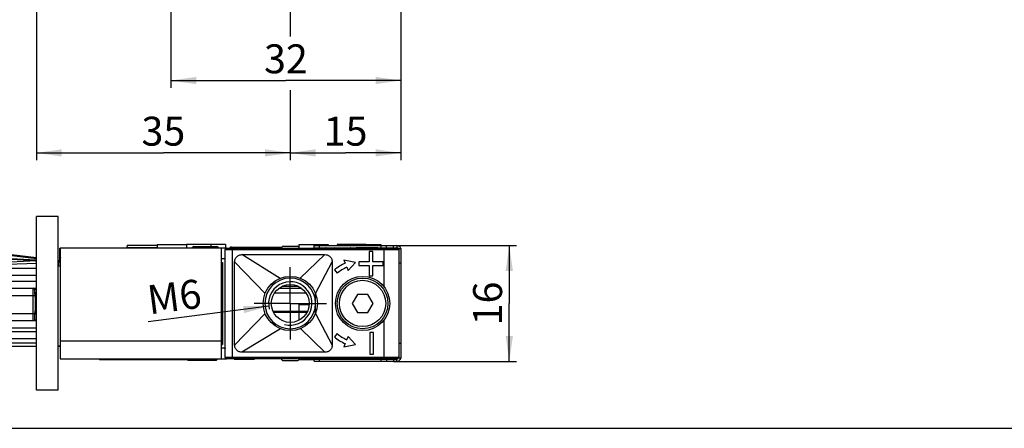
# Model space of a CAD drawing. Units: millimetres. Extents: x 25 to 589, y 5 to 415.
# Drawn here: x 218 to 354, y 5 to 61 of the extents above; entities that cross this region are included whole.
import ezdxf

# ---------------------------------------------------------------- set-up
doc = ezdxf.new("R2010")
doc.units = ezdxf.units.MM
doc.header["$LTSCALE"] = 32.67
doc.linetypes.add('CENTER', pattern=[0.6, 0.375, -0.075, 0.075, -0.075])
doc.layers.get('0').update_dxf_attribs({"linetype": 'CONTINUOUS'})
for name, color, linetype in [('C97181003_BL29', 7, 'CONTINUOUS'), ('EK19_CONTACT_SPRING_BL12', 7, 'CONTINUOUS'), ('X00212000_BL36', 7, 'CONTINUOUS'), ('X00212000_BL38', 7, 'CONTINUOUS'), ('X00212000_BL41', 7, 'CONTINUOUS'), ('X00800000_BL35', 7, 'CONTINUOUS'), ('X01775000_BL15', 7, 'CONTINUOUS'), ('X01777000_BL40', 7, 'CONTINUOUS'), ('X01822001_BL32', 7, 'CONTINUOUS'), ('X01822001_BL33', 7, 'CONTINUOUS'), ('X01822001_BL34', 7, 'CONTINUOUS'), ('X01822001_BL42', 7, 'CONTINUOUS'), ('X03375000_BL30', 7, 'CONTINUOUS'), ('X03376000_BL31', 7, 'CONTINUOUS'), ('X16010000_BL5', 7, 'CONTINUOUS'), ('X16107000_GEN_BL7', 7, 'CONTINUOUS'), ('X16207020_GEN_BL2', 7, 'CONTINUOUS'), ('X16315000_GEN_BL11', 7, 'CONTINUOUS'), ('X16317000_GEN_BL10', 7, 'CONTINUOUS'), ('X16318000_GEN_BL9', 7, 'CONTINUOUS'), ('X16511001_BL39', 7, 'CONTINUOUS'), ('X16512001_BL17', 7, 'CONTINUOUS'), ('X16513000_BL18', 7, 'CONTINUOUS'), ('X16520000_BL14', 7, 'CONTINUOUS'), ('X16906000_BL25', 7, 'CONTINUOUS'), ('X16913000_BL16', 7, 'CONTINUOUS'), ('X16914000_BL19', 7, 'CONTINUOUS'), ('X16938000_BL8', 7, 'CONTINUOUS'), ('Y16914010_BL37', 7, 'CONTINUOUS')]:
    doc.layers.add(name, color=color, linetype=linetype)
doc.styles.get("Standard").update_dxf_attribs({"font": 'arialuni.ttf'})
doc.dimstyles.new('DIMSTYLE_1', dxfattribs={"dimtxt": 4, "dimasz": 3.5, "dimexe": 1, "dimexo": 0, "dimgap": 1, "dimtad": 1, "dimdec": 3, "dimdsep": 46, "dimtxsty": 'STANDARD', "dimblk": '_FILLED', "dimblk1": '_FILLED', "dimblk2": '_FILLED', "dimcen": 0.09, "dimclrt": 5, "dimadec": 3, "dimazin": 2, "dimtp": 0.2, "dimtm": 0.2, "dimtfac": 1, "dimtdec": 3, "dimtofl": 0, "dimtmove": 0, "dimatfit": 3, "dimldrblk": '_FILLED', "dimfxl": 1, "dimtolj": 1, "dimarcsym": 0})
doc.dimstyles.new('DIMSTYLE_10', dxfattribs={"dimtxt": 4, "dimasz": 3.5, "dimexe": 1, "dimexo": 0, "dimtad": 1, "dimdec": 3, "dimdsep": 46, "dimtxsty": 'STANDARD', "dimblk": '_FILLED', "dimblk1": '_FILLED', "dimblk2": '_FILLED', "dimcen": 0.09, "dimclrt": 5, "dimadec": 3, "dimazin": 2, "dimtp": 0.1, "dimtm": 0.1, "dimtfac": 1, "dimtdec": 3, "dimtofl": 0, "dimtmove": 0, "dimatfit": 1, "dimldrblk": '_FILLED', "dimfxl": 1, "dimtolj": 1, "dimarcsym": 0})
doc.dimstyles.new('DIMSTYLE_7', dxfattribs={"dimtxt": 4, "dimasz": 3.5, "dimexe": 1, "dimexo": 0, "dimgap": 1, "dimtad": 1, "dimdec": 0, "dimdsep": 46, "dimtxsty": 'STANDARD', "dimblk": '_FILLED', "dimblk1": '_FILLED', "dimblk2": '_FILLED', "dimcen": 0.09, "dimclrt": 5, "dimadec": 3, "dimazin": 2, "dimtp": 0.3, "dimtm": 0.3, "dimtfac": 1, "dimtdec": 0, "dimtofl": 0, "dimtmove": 0, "dimatfit": 3, "dimldrblk": '_FILLED', "dimfxl": 1, "dimtolj": 1, "dimarcsym": 0})
doc.dimstyles.new('DIMSTYLE_9', dxfattribs={"dimtxt": 4, "dimasz": 3.5, "dimexe": 1, "dimexo": 0, "dimgap": 1, "dimtad": 1, "dimdec": 0, "dimdsep": 46, "dimtxsty": 'STANDARD', "dimblk": '_FILLED', "dimblk1": '_FILLED', "dimblk2": '_FILLED', "dimcen": 0.09, "dimclrt": 5, "dimadec": 3, "dimazin": 2, "dimtp": 0.2, "dimtm": 0.2, "dimtfac": 1, "dimtdec": 0, "dimtofl": 0, "dimtmove": 0, "dimatfit": 3, "dimldrblk": '_FILLED', "dimfxl": 1, "dimtolj": 1, "dimarcsym": 0})

# ---------------------------------------------------------------- blocks, each defined once
blk = doc.blocks.new('_FILLED')
at = {"color": 0, "linetype": 'BYBLOCK'}
blk.add_solid([(0, 0), (-1, 0.143), (-1, -0.143)], dxfattribs=at)
blk = doc.blocks.new('*D0')
at = {"color": 2, "linetype": 'CONTINUOUS'}
for p, q in [((269.58, 30.25), (286.58, 30.25)), ((285.58, 30.25), (285.58, 22.25)), ((285.58, 14.25), (285.58, 22.25)), ((269.58, 14.25), (286.58, 14.25))]:
    blk.add_line(p, q, dxfattribs=at)
at = {"color": 2, "linetype": 'CONTINUOUS', "xscale": 3.5, "yscale": 3.5, "zscale": 3.5}
for p, rotation in [((285.58, 30.25), 90), ((285.58, 14.25), 270)]:
    blk.add_blockref('_FILLED', p, dxfattribs=dict(at, rotation=rotation))
at = {"color": 5, "linetype": 'CONTINUOUS', "insert": (280.58, 22.25), "char_height": 4, "width": 6.2388, "attachment_point": 2, "rotation": 90, "line_spacing_factor": 0.9}
blk.add_mtext('16', dxfattribs=at)
blk = doc.blocks.new('*D28')
at = {"color": 2, "linetype": 'CONTINUOUS'}
for p, q in [((270.58, 110.31), (270.58, 52.06)), ((238.78, 70.06), (238.78, 52.06)), ((238.78, 53.06), (254.68, 53.06)), ((270.58, 53.06), (254.68, 53.06))]:
    blk.add_line(p, q, dxfattribs=at)
at = {"color": 2, "linetype": 'CONTINUOUS', "xscale": 3.5, "yscale": 3.5, "zscale": 3.5, "rotation": 180}
blk.add_blockref('_FILLED', (238.78, 53.06), dxfattribs=at)
at = {"color": 2, "linetype": 'CONTINUOUS', "xscale": 3.5, "yscale": 3.5, "zscale": 3.5}
blk.add_blockref('_FILLED', (270.58, 53.06), dxfattribs=at)
at = {"color": 5, "linetype": 'CONTINUOUS', "insert": (254.68, 58.06), "char_height": 4, "width": 6.2388, "attachment_point": 2, "line_spacing_factor": 0.9}
blk.add_mtext('32', dxfattribs=at)
blk = doc.blocks.new('*D29')
at = {"color": 2, "linetype": 'CONTINUOUS'}
for p, q in [((220.18, 73.56), (220.18, 42.06)), ((255.28, 63.06), (255.28, 59.51)), ((255.28, 51.75), (255.28, 42.06)), ((220.18, 43.06), (237.73, 43.06)), ((255.28, 43.06), (237.73, 43.06))]:
    blk.add_line(p, q, dxfattribs=at)
at = {"color": 2, "linetype": 'CONTINUOUS', "xscale": 3.5, "yscale": 3.5, "zscale": 3.5, "rotation": 180}
blk.add_blockref('_FILLED', (220.18, 43.06), dxfattribs=at)
at = {"color": 2, "linetype": 'CONTINUOUS', "xscale": 3.5, "yscale": 3.5, "zscale": 3.5}
blk.add_blockref('_FILLED', (255.28, 43.06), dxfattribs=at)
at = {"color": 5, "linetype": 'CONTINUOUS', "insert": (237.73, 48.06), "char_height": 4, "width": 6.2388, "attachment_point": 2, "line_spacing_factor": 0.9}
blk.add_mtext('35', dxfattribs=at)
blk = doc.blocks.new('*D30')
at = {"color": 2, "linetype": 'CONTINUOUS'}
for p, q in [((270.58, 110.81), (270.58, 42.06)), ((255.28, 63.06), (255.28, 59.13)), ((255.28, 51.52), (255.28, 42.06)), ((255.28, 43.06), (262.93, 43.06)), ((270.58, 43.06), (262.93, 43.06))]:
    blk.add_line(p, q, dxfattribs=at)
at = {"color": 2, "linetype": 'CONTINUOUS', "xscale": 3.5, "yscale": 3.5, "zscale": 3.5, "rotation": 180}
blk.add_blockref('_FILLED', (255.28, 43.06), dxfattribs=at)
at = {"color": 2, "linetype": 'CONTINUOUS', "xscale": 3.5, "yscale": 3.5, "zscale": 3.5}
blk.add_blockref('_FILLED', (270.58, 43.06), dxfattribs=at)
at = {"color": 5, "linetype": 'CONTINUOUS', "insert": (262.93, 48.06), "char_height": 4, "width": 6.2388, "attachment_point": 2, "line_spacing_factor": 0.9}
blk.add_mtext('15', dxfattribs=at)
blk = doc.blocks.new('*D39')
at = {"color": 2, "linetype": 'CONTINUOUS'}
blk.add_line((252.31, 21.87), (235.61, 19.7), dxfattribs=at)
at = {"color": 2, "linetype": 'CONTINUOUS', "xscale": 3.5, "yscale": 3.5, "zscale": 3.5, "rotation": 7.4068696614}
blk.add_blockref('_FILLED', (252.31, 21.87), dxfattribs=at)
at = {"color": 5, "linetype": 'CONTINUOUS', "insert": (242.68, 25.66), "char_height": 4, "width": 7.7761, "attachment_point": 3, "rotation": 7.4069, "line_spacing_factor": 0.9}
blk.add_mtext('M6', dxfattribs=at)
blk = doc.blocks.new('X16207020_GEN_BL2', base_point=(328.83, 161.58))
at = {"layer": 'X16207020_GEN_BL2', "color": 3, "linetype": 'CONTINUOUS'}
for p, q in [((223.48, 29.9), (223.48, 14.6)), ((245.78, 29.9), (223.48, 29.9)), ((245.78, 14.6), (245.78, 29.9)), ((223.48, 14.6), (246.4, 14.6)), ((270.18, 14.6), (270.08, 14.6))]:
    blk.add_line(p, q, dxfattribs=at)
at = {"layer": 'X16207020_GEN_BL2', "color": 9, "linetype": 'CONTINUOUS'}
blk.add_line((223.48, 17.1), (245.78, 17.1), dxfattribs=at)
at = {"layer": 'X16207020_GEN_BL2', "color": 7, "linetype": 'CONTINUOUS'}
blk.add_line((245.78, 16.1), (245.79, 16.1), dxfattribs=at)
blk = doc.blocks.new('X16010000_BL5', base_point=(329.35, 204.3))
at = {"layer": 'X16010000_BL5', "color": 7, "linetype": 'CONTINUOUS'}
for p, q in [((220.18, 10.25), (220.18, 34.25)), ((223.18, 34.25), (220.18, 34.25)), ((223.18, 10.25), (223.18, 34.25)), ((223.18, 10.25), (220.18, 10.25))]:
    blk.add_line(p, q, dxfattribs=at)
blk = doc.blocks.new('X16107000_GEN_BL7', base_point=(246.73, 161.48))
at = {"layer": 'X16107000_GEN_BL7', "color": 7, "linetype": 'CONTINUOUS'}
for p, q in [((223.38, 28.4), (223.38, 29.9)), ((270.28, 29.8), (270.28, 29.9)), ((246.2, 28.4), (245.78, 28.4)), ((223.18, 16.4), (223.48, 16.4))]:
    blk.add_line(p, q, dxfattribs=at)
at = {"layer": 'X16107000_GEN_BL7', "color": 3, "linetype": 'CONTINUOUS'}
for p, q in [((223.38, 29.9), (223.48, 29.9)), ((246.48, 29.9), (245.78, 29.9)), ((270.08, 29.9), (270.28, 29.9))]:
    blk.add_line(p, q, dxfattribs=at)
at = {"layer": 'X16107000_GEN_BL7', "color": 9, "linetype": 'CONTINUOUS'}
blk.add_line((223.48, 27.4), (223.18, 27.4), dxfattribs=at)
at = {"layer": 'X16107000_GEN_BL7', "color": 3, "linetype": 'CONTINUOUS'}
blk.add_arc((225.68, 27.4), 2.5, 151.803, 180, dxfattribs=at)
blk = doc.blocks.new('X16938000_BL8', base_point=(344.05, 161.15))
at = {"layer": 'X16938000_BL8', "color": 7, "linetype": 'CONTINUOUS'}
for p, q in [((258.58, 30.25), (270.03, 30.25)), ((258.58, 29.95), (258.58, 30.25)), ((268.58, 29.95), (268.58, 30.25)), ((261.51, 29.9), (261.37, 29.94)), ((270.58, 29.8), (270.28, 29.8)), ((270.56, 29.86), (270.37, 29.8)), ((270.58, 29.8), (270.58, 14.7)), ((258.58, 14.25), (258.58, 14.55)), ((258.58, 14.25), (270.03, 14.25)), ((261.51, 14.6), (261.37, 14.57)), ((268.58, 14.55), (268.58, 14.25)), ((270.58, 14.7), (270.28, 14.7)), ((270.56, 14.65), (270.37, 14.7))]:
    blk.add_line(p, q, dxfattribs=at)
at = {"layer": 'X16938000_BL8', "color": 9, "linetype": 'CONTINUOUS'}
for p, q in [((259.34, 29.95), (259.34, 30.25)), ((267.83, 30.25), (267.83, 29.95)), ((269.58, 29.95), (269.58, 30.25)), ((270.03, 30.25), (270.03, 29.95)), ((260.23, 29.95), (260.23, 29.94)), ((261.36, 29.9), (261.37, 29.94)), ((270.58, 27.8), (270.28, 27.8)), ((270.58, 16.7), (270.28, 16.7)), ((259.34, 14.25), (259.34, 14.55)), ((260.23, 14.57), (260.23, 14.55)), ((261.37, 14.57), (261.36, 14.6)), ((267.83, 14.55), (267.83, 14.25)), ((269.58, 14.55), (269.58, 14.25)), ((270.03, 14.25), (270.03, 14.55))]:
    blk.add_line(p, q, dxfattribs=at)
at = {"layer": 'X16938000_BL8', "color": 3, "linetype": 'CONTINUOUS'}
for p, q in [((258.58, 29.95), (264.38, 29.95)), ((260.23, 29.94), (260.35, 29.9)), ((267.38, 29.95), (270.03, 29.95)), ((270.28, 29.63), (270.28, 29.8)), ((258.58, 14.55), (264.38, 14.55)), ((260.23, 14.57), (260.35, 14.6)), ((267.38, 14.55), (270.03, 14.55)), ((270.28, 14.7), (270.28, 14.9))]:
    blk.add_line(p, q, dxfattribs=at)
at = {"layer": 'X16938000_BL8', "color": 7, "linetype": 'CONTINUOUS'}
for centre, start, end in [((270.03, 29.7), 16.5838, 90), ((270.03, 14.8), 270, 343.4162)]:
    blk.add_arc(centre, 0.55, start, end, dxfattribs=at)
at = {"layer": 'X16938000_BL8', "color": 3, "linetype": 'CONTINUOUS'}
for centre, radius, start, end in [((260.1, 29.45), 0.5, 75, 80), ((270.03, 29.7), 0.25, 53.1473, 90), ((269.98, 29.65), 0.3, 56.5053, 64.3906), ((270.03, 29.7), 0.25, 16.5838, 23.9923), ((260.1, 15.05), 0.5, 280, 285), ((270.03, 14.8), 0.25, 270, 343.4162), ((269.98, 14.85), 0.3, 295.6094, 303.4947)]:
    blk.add_arc(centre, radius, start, end, dxfattribs=at)
at = {"layer": 'X16938000_BL8', "color": 7, "linetype": 'CONTINUOUS'}
for points in [[(270.56, 29.86), (270.57, 29.84), (270.58, 29.83), (270.58, 29.81), (270.58, 29.8)], [(270.56, 14.65), (270.57, 14.66), (270.58, 14.68), (270.58, 14.7), (270.58, 14.7)]]:
    blk.add_open_spline(points, degree=3, knots=[0, 0, 0, 0, 0.765997, 1, 1, 1, 1], dxfattribs=at)
blk = doc.blocks.new('X16318000_GEN_BL9', base_point=(316.3, 152.19))
at = {"layer": 'X16318000_GEN_BL9', "color": 7, "linetype": 'CONTINUOUS'}
for p, q in [((220.13, 28.15), (200.66, 27.18)), ((223.3, 28.15), (223.18, 28.15)), ((200.68, 27.15), (220.18, 27.15)), ((201.83, 24.35), (220.18, 24.35)), ((219.93, 23.5), (219.93, 24.15)), ((219.93, 20.05), (219.93, 20.98)), ((220.18, 19.85), (208.39, 19.85)), ((220.18, 17.35), (210.18, 17.35)), ((211.37, 16.35), (220.18, 16.35)), ((223.18, 16.35), (223.48, 16.35))]:
    blk.add_line(p, q, dxfattribs=at)
at = {"layer": 'X16318000_GEN_BL9', "color": 9, "linetype": 'CONTINUOUS'}
for p, q in [((220.16, 27.77), (200.68, 27.17)), ((200.18, 26.15), (220.18, 26.15)), ((201.24, 25.35), (220.18, 25.35)), ((203.62, 23.35), (219.93, 23.35)), ((219.73, 19.85), (219.73, 24.35)), ((206.6, 20.85), (219.93, 20.85)), ((220.18, 18.85), (208.98, 18.85)), ((220.18, 18.35), (209.58, 18.35)), ((220.18, 16.74), (211.37, 16.74))]:
    blk.add_line(p, q, dxfattribs=at)
at = {"layer": 'X16318000_GEN_BL9', "color": 7, "linetype": 'CONTINUOUS'}
for centre, start, end in [((220.13, 24.15), 105, 180), ((220.13, 20.05), 180, 270)]:
    blk.add_arc(centre, 0.2, start, end, dxfattribs=at)
at = {"layer": 'X16318000_GEN_BL9', "color": 9, "linetype": 'CONTINUOUS'}
for points, knots in [([(220.14, 28.14), (220.14, 28.14), (220.14, 28.14), (220.14, 28.15), (220.13, 28.15)], [0, 0, 0, 0, 0.744458, 1, 1, 1, 1]), ([(220.16, 27.77), (220.16, 27.85), (220.15, 27.97), (220.14, 28.09), (220.14, 28.14)], [0, 0, 0, 0, 0.644654, 1, 1, 1, 1]), ([(219.93, 24.15), (219.93, 24.18), (219.91, 24.23), (219.85, 24.31), (219.78, 24.35), (219.73, 24.35)], [0, 0, 0, 0, 0.265739, 0.541037, 1, 1, 1, 1]), ([(219.93, 20.05), (219.93, 20.03), (219.91, 19.97), (219.85, 19.9), (219.78, 19.85), (219.73, 19.85)], [0, 0, 0, 0, 0.265749, 0.541057, 1, 1, 1, 1])]:
    blk.add_open_spline(points, degree=3, knots=knots, dxfattribs=at)
blk = doc.blocks.new('X16317000_GEN_BL10', base_point=(313.86, 151.17))
at = {"layer": 'X16317000_GEN_BL10', "color": 7, "linetype": 'CONTINUOUS'}
for p, q in [((214.61, 29.28), (220.18, 28.59)), ((223.18, 28.23), (223.32, 28.21))]:
    blk.add_line(p, q, dxfattribs=at)
at = {"layer": 'X16317000_GEN_BL10', "color": 9, "linetype": 'CONTINUOUS'}
for p, q in [((214.8, 29.11), (220.18, 28.45)), ((220.04, 28.15), (214.93, 28.41)), ((220.14, 28.25), (214.94, 28.52))]:
    blk.add_line(p, q, dxfattribs=at)
blk = doc.blocks.new('X16315000_GEN_BL11', base_point=(326.23, 153.11))
at = {"layer": 'X16315000_GEN_BL11', "color": 9, "linetype": 'CONTINUOUS'}
for p, q in [((219.93, 23.3), (220.18, 23.3)), ((220.02, 23.72), (220.02, 23.55)), ((220.18, 23.72), (220.02, 23.72)), ((220.03, 20.95), (220.03, 23.55)), ((219.93, 21.2), (220.18, 21.2)), ((220.02, 20.95), (220.02, 20.79)), ((220.18, 20.79), (220.02, 20.79))]:
    blk.add_line(p, q, dxfattribs=at)
at = {"layer": 'X16315000_GEN_BL11', "color": 7, "linetype": 'CONTINUOUS'}
for p, q in [((220.03, 23.55), (220.18, 23.55)), ((220.18, 20.95), (220.03, 20.95))]:
    blk.add_line(p, q, dxfattribs=at)
at = {"layer": 'X16315000_GEN_BL11', "color": 9, "linetype": 'CONTINUOUS'}
for centre, radius, start, end in [((220.02, 23.29), 0.433, 90.0278, 100.9776), ((220.02, 23.3), 0.252, 90.034, 95.6967), ((220.02, 21.22), 0.433, 259.0231, 269.9763), ((220.02, 21.2), 0.251, 264.9533, 269.9749)]:
    blk.add_arc(centre, radius, start, end, dxfattribs=at)
at = {"layer": 'X16315000_GEN_BL11', "color": 7, "linetype": 'CONTINUOUS'}
for centre, start, end in [((220.03, 23.35), 90, 120.134), ((220.03, 21.15), 239.866, 270)]:
    blk.add_arc(centre, 0.2, start, end, dxfattribs=at)
at = {"layer": 'X16315000_GEN_BL11', "color": 9, "linetype": 'CONTINUOUS'}
for points in [[(219.99, 23.55), (219.98, 23.55), (219.96, 23.55), (219.95, 23.54)], [(220, 20.95), (219.97, 20.96), (219.95, 20.96), (219.94, 20.97)]]:
    blk.add_open_spline(points, degree=3, dxfattribs=at)
blk = doc.blocks.new('EK19_CONTACT_SPRING_BL12', base_point=(248.92, 107.6))
at = {"layer": 'EK19_CONTACT_SPRING_BL12', "color": 3, "linetype": 'CONTINUOUS'}
blk.add_line((247.55, 14.54), (250.3, 14.54), dxfattribs=at)
at = {"layer": 'EK19_CONTACT_SPRING_BL12', "color": 9, "linetype": 'CONTINUOUS'}
for p, q in [((249.99, 14.54), (249.99, 14.6)), ((250.3, 14.54), (250.3, 14.6))]:
    blk.add_line(p, q, dxfattribs=at)
at = {"layer": 'EK19_CONTACT_SPRING_BL12', "color": 3, "linetype": 'CONTINUOUS'}
for points, knots in [([(247.51, 14.6), (247.51, 14.59), (247.52, 14.57), (247.54, 14.54), (247.55, 14.54)], [0, 0, 0, 0, 0.656699, 1, 1, 1, 1]), ([(249.95, 14.6), (249.96, 14.59), (249.96, 14.57), (249.98, 14.54), (249.99, 14.54)], [0, 0, 0, 0, 0.656699, 1, 1, 1, 1]), ([(250.3, 14.54), (250.31, 14.54), (250.33, 14.57), (250.34, 14.59), (250.34, 14.6)], [0, 0, 0, 0, 0.344048, 1, 1, 1, 1])]:
    blk.add_open_spline(points, degree=3, knots=knots, dxfattribs=at)
blk = doc.blocks.new('X16520000_BL14', base_point=(331.98, 146.99))
at = {"layer": 'X16520000_BL14', "color": 7, "linetype": 'CONTINUOUS'}
for p, q in [((245.78, 23.7), (245.9, 23.7)), ((253.1, 23.7), (257.47, 23.7))]:
    blk.add_line(p, q, dxfattribs=at)
at = {"layer": 'X16520000_BL14', "color": 3, "linetype": 'CONTINUOUS'}
for p, q in [((245.78, 21.2), (245.9, 21.2)), ((252.88, 21.2), (257.69, 21.2))]:
    blk.add_line(p, q, dxfattribs=at)
blk = doc.blocks.new('X01775000_BL15', base_point=(236.28, 131.48))
at = {"layer": 'X01775000_BL15', "color": 7, "linetype": 'CONTINUOUS'}
for p, q in [((232.74, 30.3), (232.68, 30)), ((232.68, 30), (232.68, 29.9)), ((232.68, 29.9), (232.68, 30)), ((232.68, 30), (236.86, 30)), ((232.74, 30.3), (236.86, 30.3))]:
    blk.add_line(p, q, dxfattribs=at)
blk = doc.blocks.new('X16913000_BL16', base_point=(255.86, 162.5))
at = {"layer": 'X16913000_BL16', "color": 9, "linetype": 'CONTINUOUS'}
for p, q in [((254.23, 24.65), (256.34, 24.65)), ((258.78, 22.27), (258.78, 23.59)), ((258.78, 20.91), (258.78, 22.25))]:
    blk.add_line(p, q, dxfattribs=at)
at = {"layer": 'X16913000_BL16', "color": 7, "linetype": 'CONTINUOUS'}
blk.add_line((253.71, 24.35), (256.86, 24.35), dxfattribs=at)
blk.add_circle((255.28, 22.25), 2.62, dxfattribs=at)
for centre, start, end in [((255.28, 22.25), 0.2792, 360), ((255.29, 22.26), 359.9302, 0.2095)]:
    blk.add_arc(centre, 3.5, start, end, dxfattribs=at)
at = {"layer": 'X16913000_BL16', "color": 2, "linetype": 'CONTINUOUS'}
blk.add_arc((255.28, 22.25), 3, 255, 195, dxfattribs=at)
blk = doc.blocks.new('X16512001_BL17', base_point=(252.23, 130.08))
at = {"layer": 'X16512001_BL17', "color": 7, "linetype": 'CONTINUOUS'}
for p, q in [((245.78, 21.05), (245.9, 21.05)), ((245.78, 20.7), (245.9, 20.7)), ((253.27, 21.05), (257.29, 21.05))]:
    blk.add_line(p, q, dxfattribs=at)
at = {"layer": 'X16512001_BL17', "color": 9, "linetype": 'CONTINUOUS'}
blk.add_line((245.78, 20.88), (245.9, 20.88), dxfattribs=at)
at = {"layer": 'X16512001_BL17', "color": 7, "linetype": 'CONTINUOUS'}
for points in [[(252.96, 21.05), (253.06, 21.05), (253.17, 21.05), (253.27, 21.05)], [(257.29, 21.05), (257.4, 21.05), (257.51, 21.05), (257.61, 21.05)]]:
    blk.add_open_spline(points, degree=3, dxfattribs=at)
blk = doc.blocks.new('X16513000_BL18', base_point=(246.11, 120.6))
at = {"layer": 'X16513000_BL18', "color": 7, "linetype": 'CONTINUOUS'}
blk.add_line((245.78, 21.1), (245.9, 21.1), dxfattribs=at)
blk = doc.blocks.new('X16914000_BL19', base_point=(258.03, 179.43))
at = {"layer": 'X16914000_BL19', "color": 9, "linetype": 'CONTINUOUS'}
for p, q in [((246.28, 29.7), (270.28, 29.7)), ((247.28, 14.6), (247.28, 29.9)), ((253.86, 25.72), (248.58, 29)), ((256.65, 25.74), (260.08, 29)), ((268.28, 24.5), (268.28, 29.9)), ((251.8, 23.65), (247.58, 28)), ((258.77, 23.65), (261.08, 28)), ((251.8, 20.86), (247.58, 16.5)), ((258.77, 20.86), (261.08, 16.5)), ((268.28, 14.6), (268.28, 20)), ((253.92, 18.76), (248.58, 15.5)), ((256.71, 18.78), (260.08, 15.5)), ((270.28, 14.8), (246.28, 14.8))]:
    blk.add_line(p, q, dxfattribs=at)
at = {"layer": 'X16914000_BL19', "color": 7, "linetype": 'CONTINUOUS'}
for p, q in [((246.28, 14.8), (246.28, 29.7)), ((246.48, 29.9), (270.08, 29.9)), ((248.58, 29), (260.08, 29)), ((266.71, 29.43), (266.21, 29.43)), ((266.21, 29.43), (266.21, 28)), ((266.71, 28), (266.71, 29.43)), ((270.28, 29.7), (270.28, 14.8)), ((245.78, 27.9), (245.9, 27.9)), ((245.9, 27.9), (245.9, 16.6)), ((246.28, 28.4), (246.2, 28.4)), ((247.58, 16.5), (247.58, 28)), ((261.08, 28), (261.08, 16.5)), ((264.28, 27.92), (262.7, 28.24)), ((262.7, 28.24), (262.89, 27.81)), ((263.12, 27.26), (263.31, 26.82)), ((263.31, 26.82), (264.28, 27.92)), ((266.21, 28), (264.78, 28)), ((264.78, 28), (264.78, 27.5)), ((264.78, 27.5), (266.21, 27.5)), ((266.21, 27.5), (266.21, 26.08)), ((268.14, 28), (266.71, 28)), ((266.71, 27.5), (268.14, 27.5)), ((266.71, 26.08), (266.71, 27.5)), ((268.14, 27.5), (268.14, 28)), ((261.39, 26.88), (261.77, 26.42)), ((266.21, 26.08), (266.71, 26.08)), ((261.77, 18.09), (261.39, 17.63)), ((266.78, 18.25), (266.28, 18.25)), ((266.28, 18.25), (266.28, 15.25)), ((266.78, 15.25), (266.78, 18.25)), ((245.78, 16.6), (245.9, 16.6)), ((262.89, 16.7), (262.7, 16.26)), ((262.7, 16.26), (264.28, 16.59)), ((263.31, 17.68), (263.12, 17.25)), ((264.28, 16.59), (263.31, 17.68)), ((245.79, 16.1), (246.24, 16.1)), ((260.08, 15.5), (248.58, 15.5)), ((266.28, 15.25), (266.78, 15.25)), ((270.08, 14.6), (246.48, 14.6))]:
    blk.add_line(p, q, dxfattribs=at)
for centre in [(255.28, 22.25), (265.28, 22.25)]:
    blk.add_circle(centre, 3.75, dxfattribs=at)
for centre, radius, start, end in [((246.48, 29.7), 0.2, 90, 180), ((270.08, 29.7), 0.2, 0, 90), ((265.28, 22.25), 6.05, 113.3563, 130.1193), ((265.28, 22.25), 5.45, 113.3563, 130.1193), ((265.28, 22.25), 5.45, 229.8807, 246.6437), ((265.28, 22.25), 6.05, 229.8807, 246.6437), ((246.48, 14.8), 0.2, 180, 270), ((270.08, 14.8), 0.2, 270, 360)]:
    blk.add_arc(centre, radius, start, end, dxfattribs=at)
for points, knots in [([(247.58, 28), (247.58, 28.1), (247.61, 28.26), (247.69, 28.46), (247.78, 28.61), (247.88, 28.71), (247.98, 28.81), (248.12, 28.9), (248.33, 28.98), (248.49, 29), (248.58, 29)], [0, 0, 0, 0, 0.179719, 0.312866, 0.414132, 0.5, 0.585869, 0.687134, 0.820281, 1, 1, 1, 1]), ([(260.08, 29), (260.18, 29), (260.34, 28.98), (260.55, 28.9), (260.69, 28.81), (260.79, 28.71), (260.89, 28.61), (260.98, 28.46), (261.06, 28.26), (261.08, 28.1), (261.08, 28)], [0, 0, 0, 0, 0.180356, 0.313605, 0.414595, 0.5, 0.585405, 0.686396, 0.819644, 1, 1, 1, 1]), ([(248.58, 15.5), (248.49, 15.5), (248.33, 15.53), (248.12, 15.61), (247.98, 15.7), (247.88, 15.79), (247.78, 15.9), (247.69, 16.04), (247.61, 16.24), (247.58, 16.41), (247.58, 16.5)], [0, 0, 0, 0, 0.180356, 0.313605, 0.414595, 0.5, 0.585405, 0.686396, 0.819644, 1, 1, 1, 1]), ([(261.08, 16.5), (261.08, 16.41), (261.06, 16.24), (260.98, 16.04), (260.89, 15.9), (260.79, 15.79), (260.69, 15.7), (260.54, 15.61), (260.34, 15.53), (260.18, 15.5), (260.08, 15.5)], [0, 0, 0, 0, 0.179719, 0.312866, 0.414132, 0.5, 0.585869, 0.687134, 0.820281, 1, 1, 1, 1]), ([(246.24, 16.1), (246.25, 16.1), (246.27, 16.07), (246.28, 16.03), (246.28, 16), (246.28, 15.99)], [0, 0, 0, 0, 0.409074, 0.695691, 1, 1, 1, 1])]:
    blk.add_open_spline(points, degree=3, knots=knots, dxfattribs=at)
blk = doc.blocks.new('X16906000_BL25', base_point=(348.4, 150.38))
at = {"layer": 'X16906000_BL25', "color": 7, "linetype": 'CONTINUOUS'}
for p, q in [((264.43, 30), (264.33, 29.9)), ((264.43, 30), (267.33, 30)), ((267.33, 30), (267.43, 29.9)), ((264.43, 14.5), (264.33, 14.6)), ((267.33, 14.5), (264.43, 14.5)), ((267.33, 14.5), (267.43, 14.6))]:
    blk.add_line(p, q, dxfattribs=at)
blk = doc.blocks.new('C97181003_BL29', base_point=(255.28, 155.08))
at = {"layer": 'C97181003_BL29', "color": 7, "linetype": 'CONTINUOUS'}
for p, q in [((254.33, 30.15), (256.23, 30.15)), ((254.33, 14.35), (256.23, 14.35))]:
    blk.add_line(p, q, dxfattribs=at)
for centre, start, end in [((254.33, 29.85), 90, 170.3407), ((256.23, 29.85), 9.6593, 90), ((254.33, 14.65), 189.6593, 270), ((256.23, 14.65), 270, 350.3407)]:
    blk.add_arc(centre, 0.3, start, end, dxfattribs=at)
blk = doc.blocks.new('X03375000_BL30', base_point=(242.56, 105.22))
at = {"layer": 'X03375000_BL30', "color": 7, "linetype": 'CONTINUOUS'}
for p, q in [((244.31, 30.4), (240.91, 30.4)), ((244.31, 30.4), (244.31, 30.1)), ((241.11, 14.4), (241.06, 14.45)), ((241.11, 14.4), (243.46, 14.4)), ((243.46, 14.4), (243.66, 14.6))]:
    blk.add_line(p, q, dxfattribs=at)
blk = doc.blocks.new('X03376000_BL31', base_point=(244.81, 89.97))
at = {"layer": 'X03376000_BL31', "color": 7, "linetype": 'CONTINUOUS'}
for p, q in [((246.31, 30.4), (244.31, 30.4)), ((246.31, 30.4), (246.31, 29.9)), ((243.48, 14.43), (243.51, 14.4)), ((243.51, 14.4), (245.06, 14.4)), ((245.26, 14.6), (245.06, 14.4))]:
    blk.add_line(p, q, dxfattribs=at)
for radius in [0.975, 0.775]:
    blk.add_circle((244.28, 164.56), radius, dxfattribs=at)
blk = doc.blocks.new('X01822001_BL32', base_point=(258.48, 129.95))
at = {"layer": 'X01822001_BL32', "color": 7, "linetype": 'CONTINUOUS'}
for p, q in [((258.58, 14.45), (256.46, 14.45)), ((261.88, 14.6), (261.88, 14.55))]:
    blk.add_line(p, q, dxfattribs=at)
blk = doc.blocks.new('X01822001_BL33', base_point=(238.88, 159.6))
at = {"layer": 'X01822001_BL33', "color": 7, "linetype": 'CONTINUOUS'}
for p, q in [((235.48, 14.6), (235.48, 14.45)), ((242.28, 14.45), (235.48, 14.45)), ((242.28, 14.6), (242.28, 14.45))]:
    blk.add_line(p, q, dxfattribs=at)
blk = doc.blocks.new('X01822001_BL34', base_point=(232.28, 60.2))
at = {"layer": 'X01822001_BL34', "color": 7, "linetype": 'CONTINUOUS'}
for p in [(228.88, 14.6), (235.48, 14.45)]:
    blk.add_line(p, (228.88, 14.45), dxfattribs=at)
blk.add_circle((232.28, 102.56), 3.4, dxfattribs=at)
for centre, radius, start, end in [((230.81, 103.41), 0.607, 275.2529, 24.7471), ((231.58, 103.77), 0.25, 35.2529, 204.7471), ((232.28, 104.26), 0.607, 215.2529, 324.7471), ((232.98, 103.77), 0.25, 335.2529, 144.7471), ((233.76, 103.41), 0.607, 155.2529, 264.7471), ((230.88, 102.56), 0.25, 95.2529, 264.7471), ((230.81, 101.7), 0.607, 335.2529, 84.7471), ((233.76, 101.7), 0.607, 95.2529, 204.7471), ((233.68, 102.56), 0.25, 275.2529, 84.7471), ((231.58, 101.34), 0.25, 155.2529, 324.7471), ((232.28, 100.85), 0.607, 35.2529, 144.7471), ((232.98, 101.34), 0.25, 215.2529, 24.7471)]:
    blk.add_arc(centre, radius, start, end, dxfattribs=at)
blk = doc.blocks.new('X00800000_BL35', base_point=(265.28, 22.25))
at = {"layer": 'X00800000_BL35', "color": 7, "linetype": 'CONTINUOUS'}
for p, q in [((264.56, 23.5), (263.84, 22.25)), ((266.01, 23.5), (264.56, 23.5)), ((266.73, 22.25), (266.01, 23.5)), ((263.84, 22.25), (264.56, 21)), ((266.01, 21), (266.73, 22.25)), ((264.56, 21), (266.01, 21))]:
    blk.add_line(p, q, dxfattribs=at)
blk.add_circle((265.28, 22.25), 3.5, dxfattribs=at)
at = {"layer": 'X00800000_BL35', "color": 9, "linetype": 'CONTINUOUS'}
blk.add_circle((265.28, 22.25), 3.2, dxfattribs=at)
blk = doc.blocks.new('X00212000_BL36', base_point=(258.48, 25.16))
at = {"layer": 'X00212000_BL36', "color": 7, "linetype": 'CONTINUOUS'}
for p, q in [((256.46, 30.4), (260.51, 30.4)), ((256.46, 30.4), (256.46, 30.05)), ((260.51, 30.4), (260.51, 30.25)), ((256.48, 22.1), (257.9, 22.1))]:
    blk.add_line(p, q, dxfattribs=at)
at = {"layer": 'X00212000_BL36', "color": 2, "linetype": 'CONTINUOUS'}
blk.add_line((256.48, 22.1), (256.48, 19.92), dxfattribs=at)
blk = doc.blocks.new('Y16914010_BL37', base_point=(255.28, 22.25))
at = {"layer": 'Y16914010_BL37', "color": 7, "linetype": 'CENTER'}
for q in [(255.28, 27.25), (250.28, 22.25), (260.28, 22.25), (255.28, 17.25)]:
    blk.add_line((255.28, 22.25), q, dxfattribs=at)
blk = doc.blocks.new('X00212000_BL38', base_point=(238.88, 30.15))
at = {"layer": 'X00212000_BL38', "color": 7, "linetype": 'CONTINUOUS'}
for p, q in [((236.86, 30.4), (236.86, 29.9)), ((236.86, 30.4), (240.91, 30.4)), ((240.91, 30.4), (240.91, 29.9))]:
    blk.add_line(p, q, dxfattribs=at)
blk = doc.blocks.new('X16511001_BL39', base_point=(252.65, 26.9))
at = {"layer": 'X16511001_BL39', "color": 7, "linetype": 'CONTINUOUS'}
for p, q in [((241.93, 30.1), (245.13, 30.1)), ((247.16, 30.05), (254.11, 30.05)), ((245.78, 24.05), (245.9, 24.05)), ((253.1, 23.7), (257.47, 23.7))]:
    blk.add_line(p, q, dxfattribs=at)
at = {"layer": 'X16511001_BL39', "color": 9, "linetype": 'CONTINUOUS'}
blk.add_line((245.9, 23.88), (245.78, 23.88), dxfattribs=at)
at = {"layer": 'X16511001_BL39', "color": 7, "linetype": 'CONTINUOUS'}
for centre, radius, start, end in [((241.93, 29.8), 0.3, 90, 160.3657), ((245.13, 29.8), 0.3, 19.6343, 90), ((247.16, 29.75), 0.3, 90.0002, 149.9999), ((263.41, 29.75), 0.3, 30.0001, 42.0712), ((253.27, 30.53), 6.83, 268.6018, 270.0287), ((257.3, 30.53), 6.83, 269.9713, 271.3978)]:
    blk.add_arc(centre, radius, start, end, dxfattribs=at)
blk = doc.blocks.new('X01777000_BL40', base_point=(263.78, 30.33))
at = {"layer": 'X01777000_BL40', "color": 7, "linetype": 'CONTINUOUS'}
for p, q in [((265.78, 30.4), (261.78, 30.4)), ((261.78, 30.4), (261.78, 30.25)), ((265.78, 30.4), (265.78, 30.25))]:
    blk.add_line(p, q, dxfattribs=at)
blk = doc.blocks.new('X00212000_BL41', base_point=(266.8, 30.15))
at = {"layer": 'X00212000_BL41', "color": 7, "linetype": 'CONTINUOUS'}
for p, q in [((265.78, 30.4), (267.81, 30.4)), ((267.81, 30.4), (267.81, 30.25)), ((267.81, 29.95), (267.81, 29.9))]:
    blk.add_line(p, q, dxfattribs=at)
blk = doc.blocks.new('X01822001_BL42', base_point=(265.78, 81.85))
at = {"layer": 'X01822001_BL42', "color": 7, "linetype": 'CONTINUOUS'}
for p, q in [((262.38, 14.6), (262.38, 14.55)), ((269.18, 14.6), (269.18, 14.55))]:
    blk.add_line(p, q, dxfattribs=at)
for centre, radius, start, end in [((265.78, 145.76), 3.4, 34.5304, 358.0854), ((265.08, 146.97), 0.25, 35.2529, 204.7471), ((265.78, 147.46), 0.607, 215.2529, 324.7471), ((266.48, 146.97), 0.25, 335.2529, 144.7471), ((264.38, 145.76), 0.25, 95.2529, 264.7471), ((264.31, 146.61), 0.607, 275.2529, 24.7471), ((267.26, 146.61), 0.607, 155.2529, 264.7471), ((267.18, 145.76), 0.25, 275.2529, 84.7471), ((264.31, 144.9), 0.607, 335.2529, 84.7471), ((265.08, 144.54), 0.25, 155.2529, 324.7471), ((265.78, 144.05), 0.607, 35.2529, 144.7471), ((266.48, 144.54), 0.25, 215.2529, 24.7471), ((267.26, 144.9), 0.607, 95.2529, 204.7471)]:
    blk.add_arc(centre, radius, start, end, dxfattribs=at)

msp = doc.modelspace()

# ---------------------------------------------------------------- linework, layer by layer
at = {"color": 5, "linetype": 'CONTINUOUS'}
msp.add_line((25, 5), (589, 5), dxfattribs=at)

# ---------------------------------------------------------------- block references
at = {"layer": 'C97181003_BL29'}
msp.add_blockref('C97181003_BL29', (255.2848, 155.0793), dxfattribs=at)
at = {"layer": 'EK19_CONTACT_SPRING_BL12'}
msp.add_blockref('EK19_CONTACT_SPRING_BL12', (248.9247, 107.5953), dxfattribs=at)
at = {"layer": 'X00212000_BL36'}
msp.add_blockref('X00212000_BL36', (258.4848, 25.1638), dxfattribs=at)
at = {"layer": 'X00212000_BL38'}
msp.add_blockref('X00212000_BL38', (238.8848, 30.1531), dxfattribs=at)
at = {"layer": 'X00212000_BL41'}
msp.add_blockref('X00212000_BL41', (266.7973, 30.1531), dxfattribs=at)
at = {"layer": 'X00800000_BL35'}
msp.add_blockref('X00800000_BL35', (265.2848, 22.2531), dxfattribs=at)
at = {"layer": 'X01775000_BL15'}
msp.add_blockref('X01775000_BL15', (236.2848, 131.4793), dxfattribs=at)
at = {"layer": 'X01777000_BL40'}
msp.add_blockref('X01777000_BL40', (263.7848, 30.3281), dxfattribs=at)
at = {"layer": 'X01822001_BL32'}
msp.add_blockref('X01822001_BL32', (258.4848, 129.9543), dxfattribs=at)
at = {"layer": 'X01822001_BL33'}
msp.add_blockref('X01822001_BL33', (238.8848, 159.6043), dxfattribs=at)
at = {"layer": 'X01822001_BL34'}
msp.add_blockref('X01822001_BL34', (232.2848, 60.2043), dxfattribs=at)
at = {"layer": 'X01822001_BL42'}
msp.add_blockref('X01822001_BL42', (265.7848, 81.8543), dxfattribs=at)
at = {"layer": 'X03375000_BL30'}
msp.add_blockref('X03375000_BL30', (242.5598, 105.2168), dxfattribs=at)
at = {"layer": 'X03376000_BL31'}
msp.add_blockref('X03376000_BL31', (244.8098, 89.9668), dxfattribs=at)
at = {"layer": 'X16010000_BL5'}
msp.add_blockref('X16010000_BL5', (329.3516, 204.3043), dxfattribs=at)
at = {"layer": 'X16107000_GEN_BL7'}
msp.add_blockref('X16107000_GEN_BL7', (246.7348, 161.4793), dxfattribs=at)
at = {"layer": 'X16207020_GEN_BL2'}
msp.add_blockref('X16207020_GEN_BL2', (328.8266, 161.5793), dxfattribs=at)
at = {"layer": 'X16315000_GEN_BL11'}
msp.add_blockref('X16315000_GEN_BL11', (326.2264, 153.1059), dxfattribs=at)
at = {"layer": 'X16317000_GEN_BL10'}
msp.add_blockref('X16317000_GEN_BL10', (313.8593, 151.1666), dxfattribs=at)
at = {"layer": 'X16318000_GEN_BL9'}
msp.add_blockref('X16318000_GEN_BL9', (316.3016, 152.1918), dxfattribs=at)
at = {"layer": 'X16511001_BL39'}
msp.add_blockref('X16511001_BL39', (252.6489, 26.9031), dxfattribs=at)
at = {"layer": 'X16512001_BL17'}
msp.add_blockref('X16512001_BL17', (252.2257, 130.0833), dxfattribs=at)
at = {"layer": 'X16513000_BL18'}
msp.add_blockref('X16513000_BL18', (246.1132, 120.6008), dxfattribs=at)
at = {"layer": 'X16520000_BL14'}
msp.add_blockref('X16520000_BL14', (331.9751, 146.9931), dxfattribs=at)
at = {"layer": 'X16906000_BL25'}
msp.add_blockref('X16906000_BL25', (348.4016, 150.3793), dxfattribs=at)
at = {"layer": 'X16913000_BL16'}
msp.add_blockref('X16913000_BL16', (255.8633, 162.5044), dxfattribs=at)
at = {"layer": 'X16914000_BL19'}
msp.add_blockref('X16914000_BL19', (258.0348, 179.4293), dxfattribs=at)
at = {"layer": 'X16938000_BL8'}
msp.add_blockref('X16938000_BL8', (344.0516, 161.1543), dxfattribs=at)
at = {"layer": 'Y16914010_BL37'}
msp.add_blockref('Y16914010_BL37', (255.2848, 22.2531), dxfattribs=at)

# ---------------------------------------------------------------- dimensions: what is measured, and where the dimension line sits
at = {"color": 2, "linetype": 'CONTINUOUS'}
for base, p1, p2, dimstyle, picture, middle in [((270.5848, 43.0555), (255.2848, 63.0555), (270.5848, 110.8055), 'DIMSTYLE_9', '*D30', (263.133, 43.0555)), ((270.5848, 53.0555), (238.7848, 70.0555), (270.5848, 110.3055), 'DIMSTYLE_7', '*D28', (254.6666, 53.0555)), ((255.2848, 43.0555), (220.1848, 73.5555), (255.2848, 63.0555), 'DIMSTYLE_7', '*D29', (237.7464, 43.0555))]:
    dim = msp.add_linear_dim(base=base, p1=p1, p2=p2, dimstyle=dimstyle, dxfattribs=at)
    dim.commit()
    dim.dimension.update_dxf_attribs({"geometry": picture, "text_midpoint": middle, "dimtype": 160})
dim = msp.add_linear_dim(base=(285.5848, 14.2531), p1=(269.5848, 30.2531), p2=(269.5848, 14.2531), angle=270, dimstyle='DIMSTYLE_1', dxfattribs=at)
dim.commit()
dim.dimension.update_dxf_attribs({"geometry": '*D0', "text_midpoint": (285.5848, 22.4438), "dimtype": 160})
dim = msp.add_diameter_dim_2p(p1=(252.3098, 21.8663), p2=(258.2598, 22.6398), text='M<>', dimstyle='DIMSTYLE_10', override={"dimpost": '<>'}, dxfattribs=at)
dim.commit()
dim.dimension.update_dxf_attribs({"geometry": '*D39', "text_midpoint": (239.079, 23.1716), "dimtype": 163})

doc.saveas('drawing.dxf')
